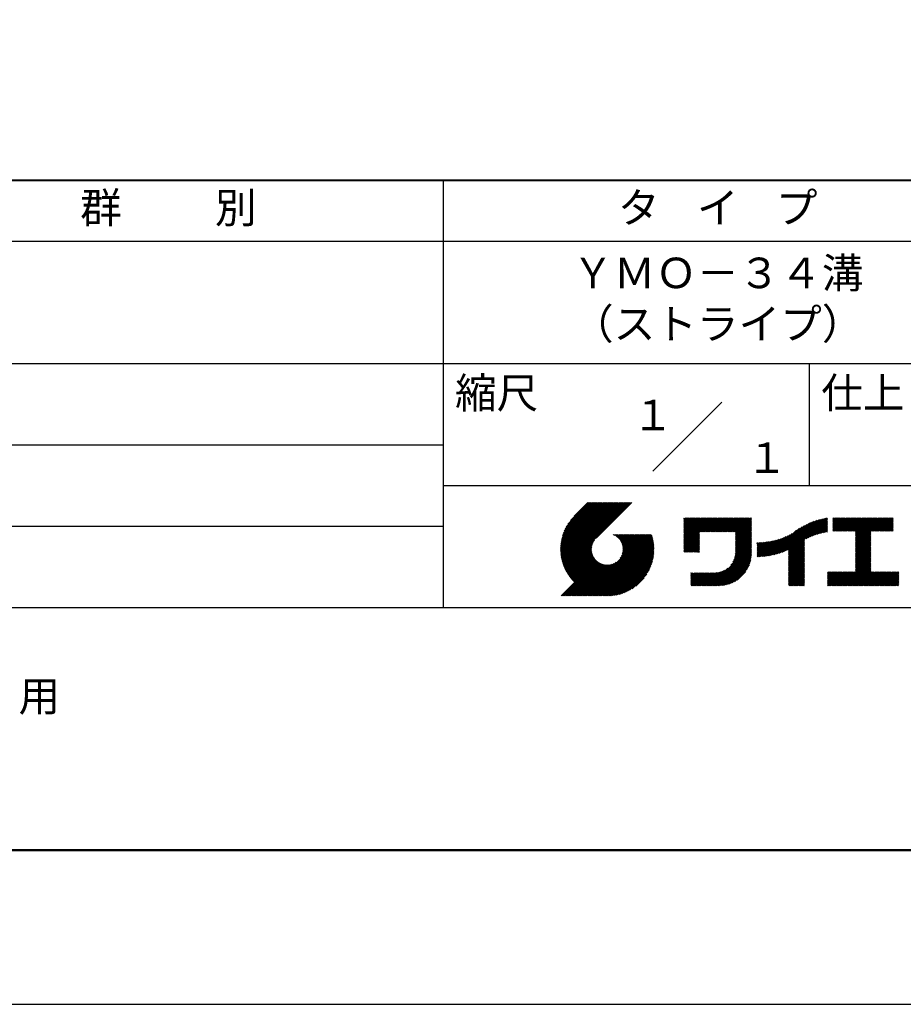
# Model space of a CAD drawing. Units: millimetres. Extents: x 0 to 210, y 0 to 297.
# Drawn here: x 75 to 148, y 0 to 81 of the extents above; entities that cross this region are included whole.
import ezdxf
from ezdxf.enums import TextEntityAlignment as Align

# ---------------------------------------------------------------- set-up
doc = ezdxf.new("R2010")
doc.units = ezdxf.units.MM
doc.header["$LTSCALE"] = 0.4
doc.layers.add('TITLE', color=7, linetype='Continuous')
doc.styles.get("Standard").update_dxf_attribs({"font": 'romans.shx', "bigfont": 'bigfont.shx'})

msp = doc.modelspace()

# ---------------------------------------------------------------- linework, layer by layer
at = {"layer": 'Defpoints'}
msp.add_lwpolyline([(0, 0), (210, 0), (210, 297), (0, 297)], close=True, dxfattribs=at)
at = {"layer": 'TITLE', "lineweight": 40}
msp.add_line((20, 67.5), (199.75, 67.5), dxfattribs=at)
at = {"layer": 'TITLE'}
for p, q in [((109.875, 67.5), (109.875, 32.5)), ((20, 62.5), (199.75, 62.5)), ((20, 52.5), (199.75, 52.5)), ((139.875, 52.5), (139.875, 42.5)), ((127.04657288, 43.67157288), (132.70342712, 49.32842712)), ((64.875, 45.83333333), (109.875, 45.83333333)), ((109.875, 42.5), (199.75, 42.5)), ((119.50061966, 37.24847222), (123.35622656, 41.10407912)), ((119.50095923, 37.33609666), (123.26894169, 41.10407912)), ((119.50222811, 37.16279579), (123.44351144, 41.10407912)), ((119.50338669, 37.42580899), (123.18165682, 41.10407912)), ((119.50566237, 37.07894518), (123.53079631, 41.10407912)), ((119.50806329, 37.51777047), (123.09437195, 41.10407912)), ((119.51081491, 36.99681285), (123.61808118, 41.10407912)), ((119.51517655, 37.6121686), (123.00708707, 41.10407912)), ((119.5175906, 36.91630367), (123.70536605, 41.10407912)), ((119.52494661, 37.70922353), (122.9198022, 41.10407912)), ((119.52590478, 36.83733297), (123.79265093, 41.10407912)), ((119.53568176, 36.75982508), (123.8799358, 41.10407912)), ((119.53763482, 37.80919661), (122.83251733, 41.10407912)), ((119.5468536, 36.68371205), (123.96722067, 41.10407912)), ((119.55355537, 37.91240204), (122.74523245, 41.10407912)), ((119.55935903, 36.60893261), (124.05450554, 41.10407912)), ((119.57309172, 38.01922325), (122.65794758, 41.10407912)), ((119.57314264, 36.53543135), (124.14179042, 41.10407912)), ((119.58815415, 36.46315798), (124.22907529, 41.10407912)), ((119.59672007, 38.13013648), (122.57066271, 41.10407912)), ((119.60434776, 36.39206672), (124.31636016, 41.10407912)), ((119.62168172, 36.3221158), (124.40364504, 41.10407912)), ((119.62504444, 38.24574573), (122.48337784, 41.10407912)), ((119.64011781, 36.25326702), (124.49092991, 41.10407912)), ((119.65885089, 38.36683705), (122.39609296, 41.10407912)), ((119.65962102, 36.18548536), (124.57821478, 41.10407912)), ((119.68015917, 36.11873864), (124.66549965, 41.10407912)), ((119.69919558, 38.49446661), (122.30880809, 41.10407912)), ((119.7017027, 36.05299729), (124.75278453, 41.10407912)), ((119.72422434, 35.98823407), (124.8400694, 41.10407912)), ((119.74755706, 38.63011296), (122.22152322, 41.10407912)), ((119.74769898, 35.92442383), (124.92735427, 41.10407912)), ((119.77210341, 35.86154339), (125.01463914, 41.10407912)), ((119.7974162, 35.7995713), (125.10192402, 41.10407912)), ((119.80612107, 38.77596184), (122.13423835, 41.10407912)), ((119.82361753, 35.73848776), (125.18920889, 41.10407912)), ((119.85068909, 35.67827445), (125.27649376, 41.10407912)), ((119.87837472, 38.93550036), (122.04695347, 41.10407912)), ((119.97055904, 39.11496956), (121.9596686, 41.10407912)), ((120.09627831, 39.32797371), (121.87238373, 41.10407912)), ((120.30236019, 39.62134045), (121.78509886, 41.10407912)), ((121.74209373, 41.10407912), (120.62130181, 39.9832872)), ((125.33823048, 41.10407912), (122.41937019, 38.18521882)), ((129.59289779, 39.62766031), (129.81047266, 39.84523518)), ((129.59289779, 39.80223006), (129.63590292, 39.84523518)), ((129.59289779, 39.71494519), (129.72318779, 39.84523518)), ((129.59289779, 39.0166662), (130.42146677, 39.84523518)), ((129.59289779, 38.92938133), (130.50875165, 39.84523518)), ((129.59289779, 38.84209646), (130.59603652, 39.84523518)), ((129.59289779, 38.75481159), (130.68332139, 39.84523518)), ((129.59289779, 38.05653261), (131.38160037, 39.84523518)), ((129.59289779, 37.96924773), (131.46888524, 39.84523518)), ((129.59289779, 37.88196286), (131.55617012, 39.84523518)), ((129.59289779, 37.79467799), (131.64345499, 39.84523518)), ((129.59289779, 37.70739311), (131.73073986, 39.84523518)), ((129.59289779, 37.62010824), (131.81802474, 39.84523518)), ((129.59289779, 37.53282337), (131.90530961, 39.84523518)), ((129.59289779, 37.4455385), (131.99259448, 39.84523518)), ((129.59289779, 38.49295697), (130.94517601, 39.84523518)), ((129.59289779, 38.4056721), (131.03246088, 39.84523518)), ((129.59289779, 38.31838722), (131.11974575, 39.84523518)), ((129.59289779, 38.23110235), (131.20703063, 39.84523518)), ((129.59289779, 38.14381748), (131.2943155, 39.84523518)), ((129.59289779, 38.66752671), (130.77060626, 39.84523518)), ((129.59289779, 38.58024184), (130.85789114, 39.84523518)), ((129.59289779, 39.10395108), (130.3341819, 39.84523518)), ((129.59289779, 39.19123595), (130.24689703, 39.84523518)), ((129.59289779, 39.3658057), (130.07232728, 39.84523518)), ((129.59289779, 39.27852082), (130.15961216, 39.84523518)), ((129.59289779, 39.54037544), (129.89775754, 39.84523518)), ((129.59289779, 39.45309057), (129.98504241, 39.84523518)), ((130.9244861, 38.68984193), (132.07987935, 39.84523518)), ((131.01177097, 38.68984193), (132.16716423, 39.84523518)), ((131.09905584, 38.68984193), (132.2544491, 39.84523518)), ((131.18634071, 38.68984193), (132.34173397, 39.84523518)), ((131.27362559, 38.68984193), (132.42901884, 39.84523518)), ((131.36091046, 38.68984193), (132.51630372, 39.84523518)), ((131.44819533, 38.68984193), (132.60358859, 39.84523518)), ((131.5354802, 38.68984193), (132.69087346, 39.84523518)), ((131.62276508, 38.68984193), (132.77815833, 39.84523518)), ((131.71004995, 38.68984193), (132.86544321, 39.84523518)), ((131.79733482, 38.68984193), (132.95272808, 39.84523518)), ((131.88461969, 38.68984193), (133.04001295, 39.84523518)), ((131.97190457, 38.68984193), (133.12729783, 39.84523518)), ((132.05918944, 38.68984193), (133.2145827, 39.84523518)), ((132.14647431, 38.68984193), (133.30186757, 39.84523518)), ((132.23375918, 38.68984193), (133.38915244, 39.84523518)), ((132.32104406, 38.68984193), (133.47643732, 39.84523518)), ((132.40832893, 38.68984193), (133.56372219, 39.84523518)), ((132.4956138, 38.68984193), (133.65100706, 39.84523518)), ((132.58289868, 38.68984193), (133.73829193, 39.84523518)), ((132.67018355, 38.68984193), (133.82557681, 39.84523518)), ((132.75746842, 38.68984193), (133.91286168, 39.84523518)), ((132.84475329, 38.68984193), (134.00014655, 39.84523518)), ((132.93203817, 38.68984193), (134.08743142, 39.84523518)), ((133.01932304, 38.68984193), (134.1747163, 39.84523518)), ((133.10660791, 38.68984193), (134.26200117, 39.84523518)), ((133.19389278, 38.68984193), (134.34928604, 39.84523518)), ((133.28117766, 38.68984193), (134.43657091, 39.84523518)), ((133.36846253, 38.68984193), (134.52385579, 39.84523518)), ((133.4557474, 38.68984193), (134.61114066, 39.84523518)), ((133.54303227, 38.68984193), (134.69842553, 39.84523518)), ((133.63031715, 38.68984193), (134.78571041, 39.84523518)), ((133.71760202, 38.68984193), (134.87299528, 39.84523518)), ((133.80488689, 38.68984193), (134.96028015, 39.84523518)), ((133.82341465, 38.53379994), (135.1348499, 39.84523518)), ((133.82341465, 38.62108481), (135.04756502, 39.84523518)), ((133.82341465, 38.44651506), (135.13878543, 39.76188585)), ((133.82341465, 38.35923019), (135.13878543, 39.67460098)), ((133.82341465, 38.27194532), (135.13878543, 39.5873161)), ((137.77615856, 37.07488175), (140.26584948, 39.56457266)), ((137.9246858, 37.13612412), (140.39897372, 39.61041203)), ((138.0822592, 37.20641264), (140.52723324, 39.65138668)), ((138.17835847, 36.77880267), (141.22079049, 39.82123469)), ((138.17835847, 36.86608754), (141.11257892, 39.80030799)), ((138.17835847, 36.95337242), (141.00176757, 39.77678152)), ((138.17835847, 37.04065729), (140.88812516, 39.75042398)), ((138.17835847, 37.12794216), (140.77138048, 39.72096417)), ((138.17835847, 37.21522703), (140.65121191, 39.68808048)), ((139.62562639, 38.13878572), (141.32660142, 39.83976076)), ((139.79104971, 38.21692417), (141.36013375, 39.78600821)), ((139.946294, 38.28488359), (141.36013375, 39.69872333)), ((140.0933163, 38.34462101), (141.36013375, 39.61143846)), ((140.23350378, 38.39752362), (141.36013375, 39.52415359)), ((141.81340341, 39.62828376), (142.0404079, 39.85528825)), ((141.81340341, 39.54099889), (142.12769277, 39.85528825)), ((141.81340341, 39.80285351), (141.86583816, 39.85528825)), ((141.81340341, 39.71556863), (141.95312303, 39.85528825)), ((141.81340341, 39.01728965), (142.65140201, 39.85528825)), ((141.81340341, 38.93000478), (142.73868688, 39.85528825)), ((141.81340341, 38.84271991), (142.82597176, 39.85528825)), ((141.81340341, 38.75543503), (142.91325663, 39.85528825)), ((141.81340341, 39.10457452), (142.56411714, 39.85528825)), ((141.81340341, 39.45371402), (142.21497765, 39.85528825)), ((141.81340341, 39.36642914), (142.30226252, 39.85528825)), ((141.81340341, 39.27914427), (142.38954739, 39.85528825)), ((141.81340341, 39.1918594), (142.47683227, 39.85528825)), ((141.88842102, 38.74316777), (143.0005415, 39.85528825)), ((141.97570589, 38.74316777), (143.08782637, 39.85528825)), ((142.06299076, 38.74316777), (143.17511125, 39.85528825)), ((142.15027564, 38.74316777), (143.26239612, 39.85528825)), ((142.23756051, 38.74316777), (143.34968099, 39.85528825)), ((142.32484538, 38.74316777), (143.43696586, 39.85528825)), ((142.41213025, 38.74316777), (143.52425074, 39.85528825)), ((142.49941513, 38.74316777), (143.61153561, 39.85528825)), ((142.5867, 38.74316777), (143.69882048, 39.85528825)), ((142.67398487, 38.74316777), (143.78610536, 39.85528825)), ((142.76126975, 38.74316777), (143.87339023, 39.85528825)), ((142.84855462, 38.74316777), (143.9606751, 39.85528825)), ((142.93583949, 38.74316777), (144.04795997, 39.85528825)), ((143.02312436, 38.74316777), (144.13524485, 39.85528825)), ((143.11040924, 38.74316777), (144.22252972, 39.85528825)), ((143.19769411, 38.74316777), (144.30981459, 39.85528825)), ((143.28497898, 38.74316777), (144.39709946, 39.85528825)), ((143.37226385, 38.74316777), (144.48438434, 39.85528825)), ((143.45954873, 38.74316777), (144.57166921, 39.85528825)), ((143.5468336, 38.74316777), (144.65895408, 39.85528825)), ((143.63411847, 38.74316777), (144.74623895, 39.85528825)), ((143.66203262, 38.42194243), (145.09537844, 39.85528825)), ((143.66203262, 38.33465756), (145.18266332, 39.85528825)), ((143.66203262, 38.24737269), (145.26994819, 39.85528825)), ((143.66203262, 38.16008781), (145.35723306, 39.85528825)), ((143.66203262, 38.07280294), (145.44451794, 39.85528825)), ((143.66203262, 37.98551807), (145.53180281, 39.85528825)), ((143.66203262, 37.8982332), (145.61908768, 39.85528825)), ((143.66203262, 37.81094832), (145.70637255, 39.85528825)), ((143.66203262, 37.72366345), (145.79365743, 39.85528825)), ((143.66203262, 38.68379705), (144.83352383, 39.85528825)), ((143.66203262, 38.59651218), (144.9208087, 39.85528825)), ((143.66203262, 38.5092273), (145.00809357, 39.85528825)), ((143.66203262, 37.63637858), (145.8809423, 39.85528825)), ((143.66203262, 37.5490937), (145.96822717, 39.85528825)), ((144.94339156, 38.74316777), (146.05551204, 39.85528825)), ((145.03067643, 38.74316777), (146.14279692, 39.85528825)), ((145.11796131, 38.74316777), (146.23008179, 39.85528825)), ((145.20524618, 38.74316777), (146.31736666, 39.85528825)), ((145.29253105, 38.74316777), (146.40465153, 39.85528825)), ((145.37981592, 38.74316777), (146.49193641, 39.85528825)), ((145.4671008, 38.74316777), (146.57922128, 39.85528825)), ((145.55438567, 38.74316777), (146.66650615, 39.85528825)), ((145.64167054, 38.74316777), (146.75379103, 39.85528825)), ((145.72895542, 38.74316777), (146.7549315, 39.76914385)), ((145.81624029, 38.74316777), (146.7549315, 39.68185898)), ((145.90352516, 38.74316777), (146.7549315, 39.59457411)), ((64.875, 39.16666667), (109.875, 39.16666667)), ((133.82341465, 38.18466044), (135.13878543, 39.50003123)), ((133.82341465, 38.09737557), (135.13878543, 39.41274636)), ((133.82341465, 38.0100907), (135.13878543, 39.32546149)), ((133.82341465, 37.92280583), (135.13878543, 39.23817661)), ((133.82341465, 37.83552095), (135.13878543, 39.15089174)), ((133.82341465, 37.74823608), (135.13878543, 39.06360687)), ((133.82341465, 37.66095121), (135.13878543, 38.976322)), ((133.82341465, 37.57366634), (135.13878543, 38.88903712)), ((133.82341465, 37.48638146), (135.13878543, 38.80175225)), ((133.82341465, 37.39909659), (135.13878543, 38.71446738)), ((136.78294519, 36.77994736), (138.8287972, 38.82579937)), ((136.89382197, 36.80353926), (139.08383951, 38.9935568)), ((137.00768853, 36.83012095), (139.29926066, 39.12169308)), ((137.12484853, 36.85999608), (139.49081271, 39.22596025)), ((137.24566571, 36.89352839), (139.66589271, 39.31375539)), ((137.37058204, 36.93115985), (139.82868408, 39.38926188)), ((137.5001437, 36.97343663), (139.98182836, 39.45512128)), ((137.63503933, 37.02104738), (140.12712113, 39.51312918)), ((140.36788261, 38.44461758), (141.36013375, 39.43686872)), ((140.49723749, 38.48668759), (141.36013375, 39.34958384)), ((140.62218466, 38.52434988), (141.36013375, 39.26229897)), ((140.74321867, 38.55809902), (141.36013375, 39.1750141)), ((140.86074373, 38.5883392), (141.36013375, 39.08772922)), ((140.97509528, 38.61540589), (141.36013375, 39.00044435)), ((141.08655545, 38.63958118), (141.36013375, 38.91315948)), ((141.19536417, 38.66110503), (141.36013375, 38.82587461)), ((141.30172762, 38.6801836), (141.36013375, 38.73858973)), ((145.99081003, 38.74316777), (146.7549315, 39.50728924)), ((146.07809491, 38.74316777), (146.7549315, 39.42000436)), ((146.16537978, 38.74316777), (146.7549315, 39.33271949)), ((146.25266465, 38.74316777), (146.7549315, 39.24543462)), ((146.33994952, 38.74316777), (146.7549315, 39.15814975)), ((146.4272344, 38.74316777), (146.7549315, 39.07086487)), ((146.51451927, 38.74316777), (146.7549315, 38.98358)), ((146.60180414, 38.74316777), (146.7549315, 38.89629513)), ((146.68908901, 38.74316777), (146.7549315, 38.80901026)), ((119.87861394, 35.61891443), (122.28039288, 38.02069337)), ((121.37649734, 33.45083318), (126.41282693, 38.48716277)), ((121.46378222, 33.45083318), (126.5001118, 38.48716277)), ((121.55106709, 33.45083318), (126.58739668, 38.48716277)), ((121.63835196, 33.45083318), (126.67468155, 38.48716277)), ((121.72563683, 33.45083318), (126.76196642, 38.48716277)), ((121.81292171, 33.45083318), (126.84925129, 38.48716277)), ((121.90020658, 33.45083318), (126.93653617, 38.48716277)), ((121.98749145, 33.45083318), (126.97379912, 38.43714084)), ((122.07477632, 33.45083318), (126.99435216, 38.37040902)), ((122.1620612, 33.45083318), (127.01387071, 38.30264269)), ((122.24934607, 33.45083318), (127.03232263, 38.23380973)), ((122.33663094, 33.45083318), (127.04967294, 38.16387518)), ((122.42391581, 33.45083318), (127.0658835, 38.09280087)), ((122.51120069, 33.45083318), (127.08091259, 38.02054508)), ((122.59848556, 33.45083318), (127.09471448, 37.9470621)), ((123.78421617, 38.47709818), (123.79428075, 38.48716277)), ((123.84606969, 38.45166683), (123.88156562, 38.48716277)), ((123.90533336, 38.42364563), (123.9688505, 38.48716277)), ((123.96214585, 38.39317325), (124.05613537, 38.48716277)), ((124.01661645, 38.36035898), (124.14342024, 38.48716277)), ((124.06883018, 38.32528783), (124.23070511, 38.48716277)), ((124.11885145, 38.28802422), (124.31798999, 38.48716277)), ((124.16672659, 38.24861449), (124.40527486, 38.48716277)), ((124.21248563, 38.20708867), (124.49255973, 38.48716277)), ((124.2561434, 38.16346156), (124.57984461, 38.48716277)), ((124.29769998, 38.11773326), (124.66712948, 38.48716277)), ((124.33714079, 38.0698892), (124.75441435, 38.48716277)), ((124.37443603, 38.01989957), (124.84169922, 38.48716277)), ((124.37694748, 36.53856819), (126.32554206, 38.48716277)), ((124.4095396, 37.96771827), (124.9289841, 38.48716277)), ((124.44238739, 37.91328119), (125.01626897, 38.48716277)), ((124.4728947, 37.85650362), (125.10355384, 38.48716277)), ((124.49458692, 36.7434925), (126.23825719, 38.48716277)), ((124.50095261, 37.79727666), (125.19083871, 38.48716277)), ((124.52642294, 37.73546212), (125.27812359, 38.48716277)), ((124.54913106, 37.67088537), (125.36540846, 38.48716277)), ((124.54974335, 36.8859338), (126.15097231, 38.48716277)), ((124.56885568, 37.60332512), (125.45269333, 38.48716277)), ((124.58169522, 37.00517054), (126.06368744, 38.48716277)), ((124.58531392, 37.53249848), (125.5399782, 38.48716277)), ((124.59813883, 37.45803851), (125.62726308, 38.48716277)), ((124.60003971, 37.11079991), (125.97640257, 38.48716277)), ((124.60684437, 37.37945918), (125.71454795, 38.48716277)), ((124.60896907, 37.20701415), (125.8891177, 38.48716277)), ((124.6107678, 37.29609774), (125.80183282, 38.48716277)), ((129.59289779, 37.35825362), (130.87271802, 38.63807385)), ((129.59289779, 37.27096875), (130.87271802, 38.55078898)), ((129.59289779, 37.18368388), (130.87271802, 38.4635041)), ((129.59289779, 37.09639901), (130.87271802, 38.37621923)), ((129.62052446, 37.0367408), (130.87271802, 38.28893436)), ((129.70780933, 37.0367408), (130.87271802, 38.20164949)), ((129.79509421, 37.0367408), (130.87271802, 38.11436461)), ((129.88237908, 37.0367408), (130.87271802, 38.02707974)), ((129.96966395, 37.0367408), (130.87271802, 37.93979487)), ((133.7481732, 36.53829129), (135.13878543, 37.92890352)), ((133.78033264, 36.65773561), (135.13878543, 38.0161884)), ((133.80161933, 36.76630717), (135.13878543, 38.10347327)), ((133.81484335, 36.86681605), (135.13878543, 38.19075814)), ((133.82171392, 36.9609715), (135.13878543, 38.27804301)), ((133.82341465, 37.31181172), (135.13878543, 38.6271825)), ((133.82341465, 37.22452685), (135.13878543, 38.53989763)), ((133.82341465, 37.13724197), (135.13878543, 38.45261276)), ((133.82341465, 37.0499571), (135.13878543, 38.36532789)), ((135.60094274, 36.73264825), (136.80897127, 37.94067678)), ((135.60094274, 36.81993312), (136.70020082, 37.91919121)), ((135.61900413, 36.66342476), (136.92053196, 37.9649526)), ((135.70691449, 36.66405026), (137.03514974, 37.9922855)), ((135.79618745, 36.66603834), (137.15314117, 38.02299206)), ((135.88688989, 36.66945591), (137.27488666, 38.05745268)), ((135.97909548, 36.67437663), (137.40085015, 38.0961313)), ((136.07288564, 36.68088191), (137.53160756, 38.13960383)), ((136.16835074, 36.68906214), (137.66788887, 38.18860027)), ((136.26559155, 36.69901808), (137.81064334, 38.24406987)), ((136.36472099, 36.71086265), (137.96114515, 38.3072868)), ((136.46586627, 36.72472305), (138.12117539, 38.38003217)), ((136.56917159, 36.7407435), (138.2933614, 38.46493331)), ((136.67480151, 36.75908854), (138.48354409, 38.56783113)), ((138.17835847, 36.6915178), (139.49372925, 38.00688858)), ((138.17835847, 36.60423293), (139.49372925, 37.91960371)), ((143.66203262, 37.46180883), (144.90630229, 38.7060785)), ((143.66203262, 37.37452396), (144.90630229, 38.61879362)), ((143.66203262, 37.28723909), (144.90630229, 38.53150875)), ((143.66203262, 37.19995421), (144.90630229, 38.44422388)), ((143.66203262, 37.11266934), (144.90630229, 38.356939)), ((143.66203262, 37.02538447), (144.90630229, 38.26965413)), ((143.66203262, 36.9380996), (144.90630229, 38.18236926)), ((143.66203262, 36.85081472), (144.90630229, 38.09508439)), ((143.66203262, 36.76352985), (144.90630229, 38.00779951)), ((143.66203262, 36.67624498), (144.90630229, 37.92051464)), ((119.90737641, 35.56039203), (122.16075847, 37.81377408)), ((119.93696203, 35.50269277), (122.10512518, 37.67085592)), ((119.96735741, 35.44580328), (122.07292525, 37.55137112)), ((119.99855022, 35.38971121), (122.05441902, 37.44558002)), ((120.03052909, 35.33440521), (122.04537152, 37.34924765)), ((120.06328357, 35.27987482), (122.04348029, 37.26007154)), ((120.09680406, 35.22611044), (122.04732777, 37.17663415)), ((122.68577043, 33.45083318), (127.10723896, 37.87230171)), ((122.77305531, 33.45083318), (127.1184307, 37.79620857)), ((122.86034018, 33.45083318), (127.12822852, 37.71872152)), ((122.9648163, 33.46802442), (127.13656459, 37.63977272)), ((123.04530243, 33.46122568), (127.14336333, 37.55928658)), ((123.1274104, 33.45604878), (127.14854023, 37.47717862)), ((123.21123518, 33.45258869), (127.16080259, 37.4021561)), ((123.2968841, 33.45095274), (127.15363628, 37.30770491)), ((123.38447914, 33.4512629), (127.15332611, 37.22010987)), ((123.47415988, 33.45365877), (127.15093025, 37.13042914)), ((130.05694883, 37.0367408), (130.87271802, 37.85251)), ((130.1442337, 37.0367408), (130.87271802, 37.76522512)), ((130.23151857, 37.0367408), (130.87271802, 37.67794025)), ((130.31880344, 37.0367408), (130.87271802, 37.59065538)), ((130.40608832, 37.0367408), (130.87271802, 37.5033705)), ((130.49337319, 37.0367408), (130.87271802, 37.41608563)), ((130.58065806, 37.0367408), (130.87271802, 37.32880076)), ((130.66794293, 37.0367408), (130.87271802, 37.24151589)), ((130.75522781, 37.0367408), (130.87271802, 37.15423101)), ((131.84968576, 34.29066436), (135.13878543, 37.57976403)), ((131.93697064, 34.29066436), (135.13878543, 37.49247916)), ((132.02425551, 34.29066436), (135.13878543, 37.40519429)), ((132.11154038, 34.29066436), (135.13878543, 37.31790942)), ((132.19882526, 34.29066436), (135.13878543, 37.23062454)), ((132.28611013, 34.29066436), (135.13878543, 37.14333967)), ((133.45254868, 35.98081215), (135.13878543, 37.66704891)), ((133.62269832, 36.23824666), (135.13878543, 37.75433378)), ((133.6998597, 36.40269291), (135.13878543, 37.84161865)), ((135.60094274, 36.90721799), (136.59399318, 37.90026843)), ((135.60094274, 36.99450286), (136.49015256, 37.88371268)), ((135.60094274, 37.08178774), (136.388509, 37.869354)), ((135.60094274, 37.16907261), (136.28891382, 37.85704369)), ((135.60094274, 37.25635748), (136.19123604, 37.84665078)), ((135.60094274, 37.34364236), (136.09535955, 37.83805917)), ((135.60094274, 37.43092723), (136.0011809, 37.83116539)), ((135.60094274, 37.5182121), (135.90860739, 37.82587675)), ((135.60094274, 37.60549697), (135.81755557, 37.82210981)), ((135.60094274, 37.69278185), (135.72795006, 37.81978917)), ((135.60094274, 37.78006672), (135.63972242, 37.81884641)), ((138.17835847, 36.51694805), (139.49372925, 37.83231884)), ((138.17835847, 36.42966318), (139.49372925, 37.74503397)), ((138.17835847, 36.34237831), (139.49372925, 37.65774909)), ((138.17835847, 36.25509343), (139.49372925, 37.57046422)), ((138.17835847, 36.16780856), (139.49372925, 37.48317935)), ((138.17835847, 36.08052369), (139.49372925, 37.39589448)), ((138.17835847, 35.99323882), (139.49372925, 37.3086096)), ((138.17835847, 35.90595394), (139.49372925, 37.22132473)), ((138.17835847, 35.81866907), (139.49372925, 37.13403986)), ((143.66203262, 36.58896011), (144.90630229, 37.83322977)), ((143.66203262, 36.50167523), (144.90630229, 37.7459449)), ((143.66203262, 36.41439036), (144.90630229, 37.65866002)), ((143.66203262, 36.32710549), (144.90630229, 37.57137515)), ((143.66203262, 36.23982062), (144.90630229, 37.48409028)), ((143.66203262, 36.15253574), (144.90630229, 37.39680541)), ((143.66203262, 36.06525087), (144.90630229, 37.30952053)), ((143.66203262, 35.977966), (144.90630229, 37.22223566)), ((143.66203262, 35.89068112), (144.90630229, 37.13495079)), ((119.54351502, 33.45083318), (122.44112746, 36.34844562)), ((119.63079989, 33.45083318), (122.48685575, 36.30688904)), ((120.13108179, 35.1731033), (122.05596877, 37.09799028)), ((120.16610876, 35.12084539), (122.06873737, 37.023474)), ((120.20187769, 35.06932945), (122.08514542, 36.95259718)), ((120.23838205, 35.01854894), (122.10482455, 36.88499144)), ((120.27561595, 34.96849796), (122.12749083, 36.82037285)), ((120.31357417, 34.91917131), (122.15292218, 36.75851932)), ((120.35225212, 34.87056439), (122.18094338, 36.69925565)), ((120.39164583, 34.82267322), (122.21141576, 36.64244316)), ((120.4317519, 34.77549443), (122.24423004, 36.58797256)), ((120.47256756, 34.72902521), (122.27930118, 36.53575883)), ((120.51409056, 34.68326334), (122.31656479, 36.48573757)), ((120.55631925, 34.63820715), (122.35597452, 36.43786242)), ((120.59925252, 34.59385555), (122.39750034, 36.39210338)), ((123.56608723, 33.45830125), (127.14628777, 37.03850178)), ((123.66044828, 33.46537743), (127.13921159, 36.94414073)), ((123.75746265, 33.47510692), (127.12948209, 36.84712636)), ((123.857391, 33.4877504), (127.11683861, 36.74719801)), ((123.96054666, 33.50362119), (127.10096783, 36.64404235)), ((124.06731191, 33.52310157), (127.08148745, 36.5372771)), ((124.1781614, 33.54666618), (127.05792283, 36.42642762)), ((124.29369694, 33.57491685), (127.02967216, 36.31089207)), ((130.84251268, 37.0367408), (130.87271802, 37.06694614)), ((132.373395, 34.29066436), (135.13878543, 37.0560548)), ((132.46067987, 34.29066436), (135.13878543, 36.96876992)), ((132.54906447, 34.29176408), (135.13768571, 36.88038533)), ((132.64055129, 34.29596603), (135.13348377, 36.78889851)), ((132.73554204, 34.30367191), (135.12577789, 36.69390776)), ((132.83451018, 34.31535518), (135.11409462, 36.59493962)), ((132.93806687, 34.331627), (135.0978228, 36.49138293)), ((133.0470247, 34.35329995), (135.07614985, 36.3824251)), ((138.17835847, 35.7313842), (139.49372925, 37.04675499)), ((138.17835847, 35.64409933), (139.49372925, 36.95947011)), ((138.17835847, 35.55681445), (139.49372925, 36.87218524)), ((138.17835847, 35.46952958), (139.49372925, 36.78490037)), ((138.17835847, 35.38224471), (139.49372925, 36.69761549)), ((138.17835847, 35.29495984), (139.49372925, 36.61033062)), ((138.17835847, 35.20767496), (139.49372925, 36.52304575)), ((138.17835847, 35.12039009), (139.49372925, 36.43576088)), ((138.17835847, 35.03310522), (139.49372925, 36.348476)), ((142.5857251, 34.29066436), (144.90630229, 36.61124155)), ((142.67300997, 34.29066436), (144.90630229, 36.52395668)), ((142.76029485, 34.29066436), (144.90630229, 36.43667181)), ((142.84757972, 34.29066436), (144.90630229, 36.34938693)), ((143.66203262, 35.80339625), (144.90630229, 37.04766591)), ((143.66203262, 35.71611138), (144.90630229, 36.96038104)), ((143.66203262, 35.62882651), (144.90630229, 36.87309617)), ((143.66203262, 35.54154163), (144.90630229, 36.7858113)), ((143.66203262, 35.45425676), (144.90630229, 36.69852642)), ((119.71808476, 33.45083318), (122.53469981, 36.26744823)), ((119.80536964, 33.45083318), (122.58468944, 36.23015299)), ((119.89265451, 33.45083318), (122.63687074, 36.19504941)), ((119.97993938, 33.45083318), (122.69130782, 36.16220162)), ((120.06722425, 33.45083318), (122.74808539, 36.13169432)), ((120.15450913, 33.45083318), (122.80731235, 36.10363641)), ((120.241794, 33.45083318), (122.86912689, 36.07816607)), ((120.32907887, 33.45083318), (122.93370364, 36.05545795)), ((120.41636374, 33.45083318), (123.00126389, 36.03573333)), ((120.50364862, 33.45083318), (123.07209054, 36.0192751)), ((120.59093349, 33.45083318), (123.1465505, 36.00645019)), ((120.67821836, 33.45083318), (123.22512983, 35.99774465)), ((120.76550323, 33.45083318), (123.30849127, 35.99382122)), ((120.85278811, 33.45083318), (123.39757487, 35.99561994)), ((120.94007298, 33.45083318), (123.4937891, 36.0045493)), ((121.02735785, 33.45083318), (123.59941847, 36.0228938)), ((121.11464273, 33.45083318), (123.71865521, 36.05484566)), ((121.2019276, 33.45083318), (123.86109652, 36.1100021)), ((121.28921247, 33.45083318), (124.06602083, 36.22764153)), ((124.41470141, 33.60863644), (126.99595257, 36.18988761)), ((124.54222614, 33.6488763), (126.95571271, 36.06236287)), ((124.67774191, 33.69710721), (126.90748181, 35.9268471)), ((124.82342099, 33.75550141), (126.84908761, 35.78116803)), ((124.98272434, 33.82751988), (126.77706913, 35.62186468)), ((131.67511602, 34.29066436), (132.9332571, 35.54880545)), ((131.76240089, 34.29066436), (133.19069161, 35.71895508)), ((133.16250563, 34.38149601), (135.04795379, 36.26694417)), ((133.28613763, 34.41784314), (135.01160666, 36.14331217)), ((133.42045003, 34.46487067), (134.96457913, 36.00899976)), ((133.56978838, 34.52692414), (134.90252566, 35.85966142)), ((133.74295558, 34.61280648), (134.81664332, 35.68649421)), ((138.17835847, 34.94582034), (139.49372925, 36.26119113)), ((138.17835847, 34.85853547), (139.49372925, 36.17390626)), ((138.17835847, 34.7712506), (139.49372925, 36.08662139)), ((138.17835847, 34.68396573), (139.49372925, 35.99933651)), ((138.17835847, 34.59668085), (139.49372925, 35.91205164)), ((138.17835847, 34.50939598), (139.49372925, 35.82476677)), ((138.17835847, 34.42211111), (139.49372925, 35.7374819)), ((138.17835847, 34.33482624), (139.49372925, 35.65019702)), ((138.22148147, 34.29066436), (139.49372925, 35.56291215)), ((142.93486459, 34.29066436), (144.90630229, 36.26210206)), ((143.02214946, 34.29066436), (144.90630229, 36.17481719)), ((143.10943434, 34.29066436), (144.90630229, 36.08753232)), ((143.19671921, 34.29066436), (144.90630229, 36.00024744)), ((143.28400408, 34.29066436), (144.90630229, 35.91296257)), ((143.37128895, 34.29066436), (144.90630229, 35.8256777)), ((143.45857383, 34.29066436), (144.90630229, 35.73839283)), ((143.5458587, 34.29066436), (144.90630229, 35.65110795)), ((143.63314357, 34.29066436), (144.90630229, 35.56382308)), ((125.1618332, 33.91934388), (126.68524513, 35.44275581)), ((125.37416869, 34.04439449), (126.56019452, 35.23042032)), ((125.66539194, 34.24833287), (126.35625615, 34.93919708)), ((130.16170678, 34.87209207), (130.63770383, 35.34808912)), ((130.16170678, 34.7848072), (130.7249887, 35.34808912)), ((130.16170678, 34.69752232), (130.81227357, 35.34808912)), ((130.16170678, 34.61023745), (130.89955845, 35.34808912)), ((130.16170678, 34.52295258), (130.98684332, 35.34808912)), ((130.16170678, 34.43566771), (131.07412819, 35.34808912)), ((130.16170678, 34.34838283), (131.16141306, 35.34808912)), ((130.16170678, 35.13394669), (130.37584921, 35.34808912)), ((130.16170678, 35.04666182), (130.46313408, 35.34808912)), ((130.16170678, 34.95937694), (130.55041896, 35.34808912)), ((130.16170678, 35.30851643), (130.20127947, 35.34808912)), ((130.16170678, 35.22123156), (130.28856434, 35.34808912)), ((130.19127318, 34.29066436), (131.24869794, 35.34808912)), ((130.27855806, 34.29066436), (131.33598281, 35.34808912)), ((130.36584293, 34.29066436), (131.42326768, 35.34808912)), ((130.4531278, 34.29066436), (131.51055256, 35.34808912)), ((130.54041268, 34.29066436), (131.59783743, 35.34808912)), ((130.62769755, 34.29066436), (131.6851223, 35.34808912)), ((130.71498242, 34.29066436), (131.77240717, 35.34808912)), ((130.80226729, 34.29066436), (131.85969205, 35.34808912)), ((130.88955217, 34.29066436), (131.94697692, 35.34808912)), ((130.97683704, 34.29066436), (132.03426179, 35.34808912)), ((131.06412191, 34.29066436), (132.12154666, 35.34808912)), ((131.15140678, 34.29066436), (132.21053227, 35.34978985)), ((131.23869166, 34.29066436), (132.30468771, 35.35666042)), ((131.32597653, 34.29066436), (132.4051966, 35.36988443)), ((131.4132614, 34.29066436), (132.51376816, 35.39117112)), ((131.50054627, 34.29066436), (132.63321247, 35.42333056)), ((131.58783115, 34.29066436), (132.76881085, 35.47164407)), ((133.9649085, 34.74747452), (134.68197528, 35.4645413)), ((138.30876634, 34.29066436), (139.49372925, 35.47562728)), ((138.39605121, 34.29066436), (139.49372925, 35.3883424)), ((138.48333609, 34.29066436), (139.49372925, 35.30105753)), ((138.57062096, 34.29066436), (139.49372925, 35.21377266)), ((138.65790583, 34.29066436), (139.49372925, 35.12648779)), ((138.7451907, 34.29066436), (139.49372925, 35.03920291)), ((138.83247558, 34.29066436), (139.49372925, 34.95191804)), ((138.91976045, 34.29066436), (139.49372925, 34.86463317)), ((139.00704532, 34.29066436), (139.49372925, 34.7773483)), ((139.09433019, 34.29066436), (139.49372925, 34.69006342)), ((141.36013375, 34.81077047), (141.96855352, 35.41919024)), ((141.36013375, 34.72348559), (142.0558384, 35.41919024)), ((141.36013375, 34.89805534), (141.88126865, 35.41919024)), ((141.36013375, 35.15990996), (141.61941403, 35.41919024)), ((141.36013375, 35.07262508), (141.70669891, 35.41919024)), ((141.36013375, 34.98534021), (141.79398378, 35.41919024)), ((141.36013375, 35.3344797), (141.44484429, 35.41919024)), ((141.36013375, 35.24719483), (141.53212916, 35.41919024)), ((141.36013375, 34.63620072), (142.14312327, 35.41919024)), ((141.36013375, 34.54891585), (142.23040814, 35.41919024)), ((141.36013375, 34.46163097), (142.31769301, 35.41919024)), ((141.36013375, 34.3743461), (142.40497789, 35.41919024)), ((141.36373688, 34.29066436), (142.49226276, 35.41919024)), ((141.45102176, 34.29066436), (142.57954763, 35.41919024)), ((141.53830663, 34.29066436), (142.6668325, 35.41919024)), ((141.6255915, 34.29066436), (142.75411738, 35.41919024)), ((141.71287637, 34.29066436), (142.84140225, 35.41919024)), ((141.80016125, 34.29066436), (142.92868712, 35.41919024)), ((141.88744612, 34.29066436), (143.015972, 35.41919024)), ((141.97473099, 34.29066436), (143.10325687, 35.41919024)), ((142.06201586, 34.29066436), (143.19054174, 35.41919024)), ((142.14930074, 34.29066436), (143.27782661, 35.41919024)), ((142.23658561, 34.29066436), (143.36511149, 35.41919024)), ((142.32387048, 34.29066436), (143.45239636, 35.41919024)), ((142.41115535, 34.29066436), (143.53968123, 35.41919024)), ((142.49844023, 34.29066436), (143.6269661, 35.41919024)), ((143.72042844, 34.29066436), (144.90630229, 35.47653821)), ((143.80771332, 34.29066436), (144.93623919, 35.41919024)), ((143.89499819, 34.29066436), (145.02352407, 35.41919024)), ((143.98228306, 34.29066436), (145.11080894, 35.41919024)), ((144.06956794, 34.29066436), (145.19809381, 35.41919024)), ((144.15685281, 34.29066436), (145.28537868, 35.41919024)), ((144.24413768, 34.29066436), (145.37266356, 35.41919024)), ((144.33142255, 34.29066436), (145.45994843, 35.41919024)), ((144.41870743, 34.29066436), (145.5472333, 35.41919024)), ((144.5059923, 34.29066436), (145.63451817, 35.41919024)), ((144.59327717, 34.29066436), (145.72180305, 35.41919024)), ((144.68056204, 34.29066436), (145.80908792, 35.41919024)), ((144.76784692, 34.29066436), (145.89637279, 35.41919024)), ((144.85513179, 34.29066436), (145.98365767, 35.41919024)), ((144.94241666, 34.29066436), (146.07094254, 35.41919024)), ((145.02970153, 34.29066436), (146.15822741, 35.41919024)), ((145.11698641, 34.29066436), (146.24551228, 35.41919024)), ((145.20427128, 34.29066436), (146.33279716, 35.41919024)), ((145.29155615, 34.29066436), (146.42008203, 35.41919024)), ((145.37884102, 34.29066436), (146.5073669, 35.41919024)), ((145.4661259, 34.29066436), (146.59465177, 35.41919024)), ((145.55341077, 34.29066436), (146.68193665, 35.41919024)), ((145.64069564, 34.29066436), (146.76922152, 35.41919024)), ((145.72798052, 34.29066436), (146.85650639, 35.41919024)), ((145.81526539, 34.29066436), (146.94379126, 35.41919024)), ((145.90255026, 34.29066436), (147.03107614, 35.41919024)), ((145.98983513, 34.29066436), (147.11836101, 35.41919024)), ((146.07712001, 34.29066436), (147.20564588, 35.41919024)), ((146.16440488, 34.29066436), (147.20820116, 35.33446065)), ((146.25168975, 34.29066436), (147.20820116, 35.24717578)), ((146.33897462, 34.29066436), (147.20820116, 35.1598909)), ((146.4262595, 34.29066436), (147.20820116, 35.07260603)), ((146.51354437, 34.29066436), (147.20820116, 34.98532116)), ((146.60082924, 34.29066436), (147.20820116, 34.89803629)), ((146.68811411, 34.29066436), (147.20820116, 34.81075141)), ((146.77539899, 34.29066436), (147.20820116, 34.72346654)), ((139.18161507, 34.29066436), (139.49372925, 34.60277855)), ((139.26889994, 34.29066436), (139.49372925, 34.51549368)), ((139.35618481, 34.29066436), (139.49372925, 34.42820881)), ((139.44346968, 34.29066436), (139.49372925, 34.34092393)), ((146.86268386, 34.29066436), (147.20820116, 34.63618167)), ((146.94996873, 34.29066436), (147.20820116, 34.5488968)), ((147.03725361, 34.29066436), (147.20820116, 34.46161192)), ((147.12453848, 34.29066436), (147.20820116, 34.37432705)), ((20, 32.5), (199.75, 32.5))]:
    msp.add_line(p, q, dxfattribs=at)
at = {"layer": 'TITLE', "lineweight": 50}
msp.add_lwpolyline([(20, 12.625), (199.75, 12.625), (199.75, 284.375), (20, 284.375)], close=True, dxfattribs=at)

# ---------------------------------------------------------------- texts
at = {"layer": 'TITLE'}
for s, p in [('１', (127.0611042, 48.26580492)), ('\u3000\u3000１', (132.98967563, 44.77056772))]:
    msp.add_text(s, height=2.5, dxfattribs=at).set_placement(p, align=Align.MIDDLE_CENTER)
at = {"layer": 'TITLE', "char_height": 2.5}
for s, insert, width, attachment_point in [('群          別', (87.375, 64.92549707), 45, 5), ('タ    イ    プ', (132.375, 64.92549707), 45, 5), ('ＹＭＯ－３４溝\\P（ストライプ）', (132.375, 57.5), 45, 5), ('縮尺', (110.85331855, 51.32879639), 6.3422717371, 1), ('仕上', (140.85331855, 51.32879639), 6.3423, 1), ('立子用ブラケット角型 □１９用 使用', (30, 26.5), 50.6333436929, 1)]:
    msp.add_mtext(s, dxfattribs=dict(at, insert=insert, width=width, attachment_point=attachment_point))

doc.saveas('drawing.dxf')
